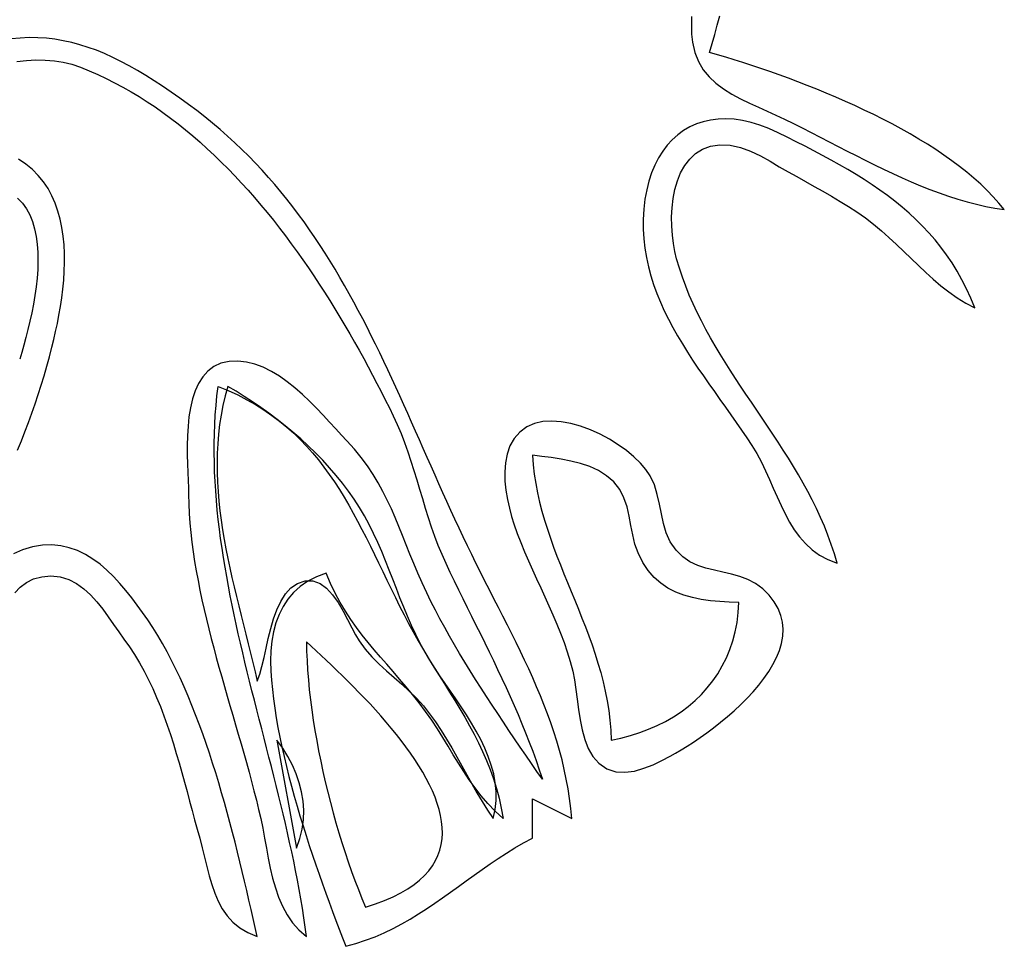
# Model space of a CAD drawing. Extents: x 48 to 1156, y 79 to 1581.
# Drawn here: x 320 to 420, y 377 to 471 of the extents above; entities that cross this region are included whole.
import ezdxf

# ---------------------------------------------------------------- set-up
doc = ezdxf.new("R2010")
doc.units = 0
doc.header["$MEASUREMENT"] = 0
doc.layers.add('C69', color=69, linetype='Continuous')
doc.layers.add('C7', color=62, linetype='Continuous')

msp = doc.modelspace()

# ---------------------------------------------------------------- linework, layer by layer
at = {"layer": 'C69'}
for points in [[(388.1908, 471.6408), (388.162, 470.7199), (388.1872, 469.8511), (388.2685, 469.0432), (388.5006, 467.9946), (388.8717, 467.0638), (389.3664, 466.239), (389.9695, 465.5081), (390.6656, 464.8592), (391.4393, 464.2805), (392.2752, 463.7599), (393.1582, 463.2856), (394.0728, 462.8457), (395.0038, 462.4282), (395.8803, 462.0348), (396.7628, 461.6238), (397.6509, 461.1974), (398.5443, 460.7577), (399.4428, 460.3069), (400.3462, 459.8471), (401.2542, 459.3807), (402.1666, 458.9097), (403.0831, 458.4363), (404.0035, 457.9627), (404.9275, 457.4912), (405.8548, 457.0238), (406.7853, 456.5628), (407.7186, 456.1103), (408.6546, 455.6686), (409.5929, 455.2398), (410.5334, 454.8261), (411.4757, 454.4297), (412.4197, 454.0527), (413.365, 453.6974), (414.3115, 453.366), (415.2588, 453.0605), (416.2068, 452.7833), (417.1551, 452.5364), (418.1036, 452.3221), (419.052, 452.1426), (420, 452)], [(420, 452), (419.4555, 452.6623), (418.8721, 453.3133), (418.2514, 453.953), (417.5954, 454.5812), (416.906, 455.1979), (416.185, 455.803), (415.4344, 456.3964), (414.6559, 456.9781), (413.8516, 457.548), (413.0232, 458.106), (412.1726, 458.6521), (411.3018, 459.1862), (410.4126, 459.7083), (409.5069, 460.2182), (408.5865, 460.7158), (407.6534, 461.2012), (406.7094, 461.6743), (405.7564, 462.135), (404.7963, 462.5831), (403.8309, 463.0187), (402.8622, 463.4417), (401.892, 463.852), (400.9222, 464.2496), (399.9547, 464.6343), (398.9913, 465.0061), (398.034, 465.3649), (397.0846, 465.7108), (396.145, 466.0435), (395.217, 466.363), (394.3027, 466.6694), (393.4037, 466.9624), (392.5221, 467.242), (391.6597, 467.5082), (390.8183, 467.7609), (390, 468), (390.275, 468.8995), (390.5381, 469.8267), (390.794, 470.7761), (391.0475, 471.7423)], [(319.5467, 467.0677), (320.5168, 467.1777), (321.4763, 467.2297), (322.4219, 467.2202), (323.3504, 467.1458), (324.2584, 467.0032), (325.1427, 466.7891), (326, 466.5), (326.8862, 466.1409), (327.7616, 465.7577), (328.6263, 465.351), (329.4803, 464.9213), (330.3236, 464.4693), (331.1563, 463.9955), (331.9785, 463.5007), (332.79, 462.9854), (333.591, 462.4503), (334.3816, 461.8958), (335.1617, 461.3228), (335.9314, 460.7317), (336.6908, 460.1233), (337.4398, 459.498), (338.1785, 458.8566), (338.9069, 458.1997), (339.6251, 457.5277), (340.3332, 456.8415), (341.031, 456.1416), (341.7188, 455.4285), (342.3965, 454.703), (343.0642, 453.9656), (343.7218, 453.217), (344.3695, 452.4577), (345.0073, 451.6884), (345.6352, 450.9097), (346.2532, 450.1222), (346.8614, 449.3266), (347.4599, 448.5234), (348.0485, 447.7132), (348.6275, 446.8968), (349.1968, 446.0746), (349.7565, 445.2473), (350.3066, 444.4155), (350.8471, 443.5799), (351.3781, 442.741), (351.8997, 441.8995), (352.4117, 441.056), (352.9144, 440.211), (353.4077, 439.3653), (353.8917, 438.5194), (354.3663, 437.6739), (354.8317, 436.8295), (355.2879, 435.9868), (355.7349, 435.1463), (356.1727, 434.3088), (356.6014, 433.4748), (357.0211, 432.6449), (357.4317, 431.8197), (357.8333, 431), (358.2452, 430.1088), (358.6262, 429.2012), (358.9808, 428.2794), (359.3131, 427.3455), (359.6277, 426.4018), (359.9288, 425.4505), (360.221, 424.4937), (360.5085, 423.5337), (360.7957, 422.5726), (361.0871, 421.6126), (361.3869, 420.656), (361.6996, 419.705), (362.0295, 418.7616), (362.3811, 417.8282), (362.7586, 416.9069), (363.1666, 416), (363.5954, 415.0986), (364.0295, 414.198), (364.4679, 413.298), (364.9096, 412.3982), (365.3538, 411.4983), (365.7995, 410.5981), (366.2457, 409.6973), (366.6915, 408.7955), (367.136, 407.8925), (367.5781, 406.988), (368.017, 406.0817), (368.4518, 405.1732), (368.8814, 404.2623), (369.305, 403.3488), (369.7216, 402.4322), (370.1302, 401.5124), (370.5299, 400.5889), (370.9198, 399.6616), (371.2989, 398.7302), (371.6664, 397.7942), (372.0211, 396.8535), (372.3622, 395.9078), (372.6888, 394.9567), (373, 394), (372.4455, 394.8097), (371.8849, 395.6281), (371.3195, 396.4545), (370.7503, 397.2885), (370.1786, 398.1295), (369.6056, 398.9771), (369.0325, 399.8306), (368.4604, 400.6896), (367.8907, 401.5536), (367.3244, 402.422), (366.7627, 403.2943), (366.2069, 404.1701), (365.6582, 405.0487), (365.1177, 405.9296), (364.5867, 406.8124), (364.0663, 407.6966), (363.5577, 408.5815), (363.0622, 409.4667), (362.5809, 410.3517), (362.1151, 411.2359), (361.6659, 412.1188), (361.2345, 413), (360.7654, 414.0088), (360.33, 415.0003), (359.9212, 415.9754), (359.5321, 416.9352), (359.1558, 417.8806), (358.7854, 418.8125), (358.4139, 419.732), (358.0343, 420.6401), (357.6398, 421.5377), (357.2233, 422.4258), (356.778, 423.3055), (356.2968, 424.1776), (355.7729, 425.0431), (355.1993, 425.9032), (354.5691, 426.7586), (353.8753, 427.6105), (353.1111, 428.4598), (352.5615, 429.0508), (351.9765, 429.6912), (351.3579, 430.368), (350.7078, 431.0681), (350.0279, 431.7785), (349.3202, 432.4861), (348.5866, 433.1778), (347.829, 433.8407), (347.0494, 434.4616), (346.2495, 435.0276), (345.4314, 435.5255), (344.5969, 435.9423), (343.7479, 436.265), (342.8864, 436.4805), (342.0142, 436.5758), (341.1334, 436.5378), (340.3029, 436.3514), (339.5849, 436.0211), (338.9715, 435.5614), (338.4548, 434.9868), (338.0271, 434.3118), (337.6805, 433.5509), (337.4072, 432.7186), (337.1994, 431.8294), (337.0493, 430.8978), (336.9491, 429.9384), (336.8908, 428.9656), (336.8669, 427.9939), (336.8693, 427.0378), (336.8903, 426.112), (336.922, 425.2307), (336.9567, 424.4086), (336.9866, 423.6602), (337.0038, 423), (337.0286, 422.0329), (337.0765, 421.0638), (337.1463, 420.0926), (337.237, 419.1196), (337.3474, 418.145), (337.4767, 417.169), (337.6235, 416.1917), (337.787, 415.2134), (337.966, 414.2341), (338.1594, 413.2542), (338.3662, 412.2737), (338.5853, 411.2929), (338.8156, 410.312), (339.0561, 409.3311), (339.3057, 408.3503), (339.5633, 407.37), (339.8278, 406.3903), (340.0982, 405.4113), (340.3734, 404.4332), (340.6524, 403.4563), (340.934, 402.4807), (341.2171, 401.5066), (341.5009, 400.5341), (341.784, 399.5635), (342.0655, 398.595), (342.3444, 397.6286), (342.6195, 396.6647), (342.8897, 395.7034), (343.154, 394.7448), (343.4113, 393.7892), (343.6606, 392.8367), (343.9008, 391.8876), (344.1308, 390.9419), (344.3495, 390), (344.5549, 389.0219), (344.7435, 388.0191), (344.9266, 387.0009), (345.1158, 385.9765), (345.3228, 384.9551), (345.5589, 383.946), (345.8358, 382.9583), (346.1651, 382.0013), (346.5581, 381.0843), (347.0266, 380.2164), (347.5821, 379.4069), (348.236, 378.665), (349, 378), (348.8732, 378.9558), (348.7351, 379.9124), (348.5862, 380.8695), (348.4271, 381.8272), (348.2583, 382.7855), (348.0803, 383.7444), (347.8938, 384.7038), (347.6993, 385.6638), (347.4972, 386.6243), (347.2883, 387.5853), (347.073, 388.5467), (346.8519, 389.5087), (346.6255, 390.4711), (346.3945, 391.4339), (346.1593, 392.3972), (345.9205, 393.3608), (345.6787, 394.3249), (345.4344, 395.2894), (345.1882, 396.2542), (344.9406, 397.2193), (344.6923, 398.1848), (344.4436, 399.1506), (344.1953, 400.1167), (343.9478, 401.0831), (343.7017, 402.0498), (343.4575, 403.0167), (343.2159, 403.9839), (342.9774, 404.9512), (342.7424, 405.9188), (342.5117, 406.8866), (342.2857, 407.8546), (342.065, 408.8227), (341.8501, 409.791), (341.6416, 410.7594), (341.4401, 411.7279), (341.2461, 412.6965), (341.0601, 413.6652), (340.8828, 414.634), (340.7146, 415.6028), (340.5562, 416.5717), (340.408, 417.5405), (340.2707, 418.5094), (340.1448, 419.4783), (340.0308, 420.4472), (339.9293, 421.416), (339.8409, 422.3847), (339.7661, 423.3534), (339.7054, 424.322), (339.6595, 425.2905), (339.6288, 426.2589), (339.614, 427.2272), (339.6155, 428.1953), (339.634, 429.1632), (339.67, 430.131), (339.724, 431.0986), (339.7967, 432.0659), (339.8884, 433.0331), (340, 434), (341.0248, 433.5787), (342.0029, 433.1281), (342.9362, 432.6492), (343.8265, 432.1429), (344.6757, 431.6102), (345.4858, 431.052), (346.2585, 430.4694), (346.9957, 429.8633), (347.6994, 429.2346), (348.3714, 428.5843), (349.0135, 427.9134), (349.6277, 427.2228), (350.2158, 426.5134), (350.7798, 425.7864), (351.3214, 425.0425), (351.8425, 424.2829), (352.3451, 423.5083), (352.831, 422.7199), (353.3021, 421.9185), (353.7602, 421.1052), (354.2073, 420.2809), (354.6451, 419.4465), (355.0757, 418.603), (355.5008, 417.7513), (355.9224, 416.8926), (356.3423, 416.0276), (356.7623, 415.1574), (357.1845, 414.2829), (357.6105, 413.4051), (358.0424, 412.5249), (358.482, 411.6433), (358.9311, 410.7614), (359.3917, 409.8799), (359.8657, 409), (360.3782, 408.0841), (360.9006, 407.1857), (361.4301, 406.3023), (361.9639, 405.4311), (362.4992, 404.5696), (363.0333, 403.7153), (363.5633, 402.8655), (364.0864, 402.0177), (364.6, 401.1693), (365.1011, 400.3177), (365.5871, 399.4603), (366.0551, 398.5946), (366.5024, 397.7179), (366.9261, 396.8276), (367.3236, 395.9213), (367.6919, 394.9962), (368.0284, 394.0499), (368.3302, 393.0797), (368.5946, 392.083), (368.8188, 391.0573), (369, 390), (368.1945, 390.7511), (367.4575, 391.5235), (366.7796, 392.3155), (366.1509, 393.1251), (365.562, 393.9504), (365.0032, 394.7896), (364.4648, 395.6408), (363.9374, 396.5022), (363.4111, 397.3719), (362.8765, 398.2479), (362.324, 399.1285), (361.7438, 400.0117), (361.1265, 400.8958), (360.4665, 401.7817), (359.8041, 402.6245), (359.1413, 403.4314), (358.4804, 404.2095), (357.8233, 404.9662), (357.1721, 405.7086), (356.529, 406.444), (355.896, 407.1796), (355.2752, 407.9226), (354.6687, 408.6803), (354.0787, 409.4597), (353.5071, 410.2683), (352.9561, 411.1131), (352.4278, 412.0015), (351.9243, 412.9406), (351.4477, 413.9377), (351, 415), (350.0202, 414.6289), (349.1457, 414.1718), (348.3726, 413.634), (347.6971, 413.021), (347.1155, 412.338), (346.6238, 411.5904), (346.2182, 410.7836), (345.8949, 409.923), (345.6502, 409.0139), (345.4801, 408.0617), (345.3808, 407.0717), (345.3486, 406.0493), (345.3796, 405), (345.4444, 404.0783), (345.5326, 403.143), (345.6432, 402.1952), (345.7752, 401.2362), (345.9274, 400.267), (346.099, 399.2888), (346.2888, 398.3029), (346.4958, 397.3103), (346.719, 396.3123), (346.9574, 395.3099), (347.2099, 394.3045), (347.4756, 393.297), (347.7533, 392.2888), (348.042, 391.2809), (348.3408, 390.2746), (348.6486, 389.271), (348.9643, 388.2712), (349.287, 387.2765), (349.6156, 386.2879), (349.949, 385.3067), (350.2864, 384.3341), (350.6265, 383.3712), (350.9684, 382.4191), (351.3111, 381.479), (351.6535, 380.5521), (351.9946, 379.6396), (352.3334, 378.7427), (352.6689, 377.8624), (353, 377), (354.027, 377.2859), (355.0191, 377.6145), (355.9791, 377.9824), (356.91, 378.3862), (357.8145, 378.8225), (358.6958, 379.2882), (359.5566, 379.7798), (360.3999, 380.294), (361.2286, 380.8274), (362.0457, 381.3768), (362.854, 381.9388), (363.6564, 382.5101), (364.4559, 383.0873), (365.2553, 383.6672), (366.0577, 384.2463), (366.8658, 384.8214), (367.6827, 385.389), (368.5112, 385.946), (369.3543, 386.4889), (370.2148, 387.0144), (371.0957, 387.5192), (372, 388), (372, 392), (376, 390), (375.9027, 391.0252), (375.7761, 392.0376), (375.6213, 393.038), (375.4396, 394.0268), (375.2323, 395.0048), (375.0006, 395.9726), (374.7457, 396.9309), (374.4688, 397.8803), (374.1713, 398.8215), (373.8544, 399.7551), (373.5193, 400.6817), (373.1673, 401.602), (372.7995, 402.5167), (372.4174, 403.4264), (372.022, 404.3317), (371.6146, 405.2333), (371.1966, 406.1319), (370.7691, 407.0281), (370.3334, 407.9225), (369.8907, 408.8158), (369.4422, 409.7086), (368.9893, 410.6016), (368.5332, 411.4955), (368.0751, 412.3908), (367.6162, 413.2883), (367.1578, 414.1885), (366.7012, 415.0922), (366.2476, 416), (365.8092, 416.8906), (365.377, 417.7833), (364.9504, 418.6777), (364.529, 419.5736), (364.1123, 420.4708), (363.6998, 421.369), (363.2911, 422.2679), (362.8856, 423.1674), (362.4829, 424.0671), (362.0824, 424.9669), (361.6838, 425.8664), (361.2865, 426.7654), (360.8901, 427.6638), (360.494, 428.5611), (360.0978, 429.4572), (359.7011, 430.3519), (359.3033, 431.2448), (358.9039, 432.1358), (358.5025, 433.0245), (358.0985, 433.9108), (357.6916, 434.7944), (357.2813, 435.675), (356.8669, 436.5524), (356.4482, 437.4264), (356.0245, 438.2967), (355.5954, 439.163), (355.1605, 440.0251), (354.7192, 440.8828), (354.2711, 441.7357), (353.8156, 442.5838), (353.3524, 443.4266), (352.8809, 444.264), (352.4007, 445.0957), (351.9112, 445.9215), (351.412, 446.7411), (350.9026, 447.5543), (350.3825, 448.3607), (349.8513, 449.1603), (349.3084, 449.9527), (348.7535, 450.7376), (348.1859, 451.5149), (347.6053, 452.2843), (347.0111, 453.0455), (346.4028, 453.7983), (345.7801, 454.5424), (345.1423, 455.2776), (344.4891, 456.0037), (343.8199, 456.7204), (343.1343, 457.4273), (342.4318, 458.1244), (341.7118, 458.8114), (340.974, 459.4879), (340.2178, 460.1538), (339.4428, 460.8088), (338.6485, 461.4527), (337.8344, 462.0851), (337, 462.706), (336.108, 463.3482), (335.2284, 463.9659), (334.3596, 464.5578), (333.5003, 465.1226), (332.649, 465.6592), (331.8042, 466.1662), (330.9646, 466.6424), (330.1288, 467.0867), (329.2952, 467.4976), (328.4625, 467.8741), (327.6293, 468.2148), (326.7941, 468.5185), (325.9555, 468.784), (325.1121, 469.01), (324.2625, 469.1952), (323.4052, 469.3385), (322.5387, 469.4386), (321.6618, 469.4942), (320.7729, 469.5041), (319.8706, 469.467), (318.9536, 469.3818)], [(403, 416), (402.7153, 416.9665), (402.4013, 417.916), (402.0599, 418.8493), (401.6926, 419.7676), (401.3012, 420.6717), (400.8876, 421.5627), (400.4533, 422.4415), (400.0001, 423.309), (399.5297, 424.1663), (399.044, 425.0144), (398.5445, 425.8541), (398.033, 426.6865), (397.5113, 427.5126), (396.9811, 428.3333), (396.4441, 429.1496), (395.902, 429.9625), (395.3566, 430.7729), (394.8096, 431.5818), (394.2628, 432.3902), (393.7177, 433.1991), (393.1763, 434.0095), (392.6401, 434.8222), (392.111, 435.6384), (391.5906, 436.4589), (391.0808, 437.2847), (390.5831, 438.1169), (390.0994, 438.9563), (389.6314, 439.8041), (389.1808, 440.661), (388.7493, 441.5281), (388.3386, 442.4065), (387.9506, 443.297), (387.5869, 444.2006), (387.2492, 445.1183), (386.9393, 446.0511), (386.6589, 447), (386.4808, 447.7367), (386.3357, 448.5463), (386.2292, 449.4128), (386.1675, 450.3203), (386.1563, 451.2527), (386.2015, 452.1942), (386.309, 453.1288), (386.4848, 454.0405), (386.7347, 454.9134), (387.0646, 455.7315), (387.4805, 456.4789), (387.9881, 457.1396), (388.5934, 457.6976), (389.3024, 458.1371), (390.1208, 458.442), (391.0547, 458.5964), (392.1068, 458.5613), (393.151, 458.3301), (394.1801, 457.949), (395.1868, 457.464), (396.1639, 456.9212), (397.104, 456.3666), (398, 455.8464), (398.8838, 455.3531), (399.7691, 454.8597), (400.6538, 454.3636), (401.5359, 453.8623), (402.4135, 453.3534), (403.2845, 452.8344), (404.1471, 452.3028), (404.9992, 451.7561), (405.8624, 451.1559), (406.6901, 450.5184), (407.4886, 449.8505), (408.2637, 449.1593), (409.0218, 448.4516), (409.7688, 447.7344), (410.5108, 447.0146), (411.2539, 446.2993), (412.0043, 445.5954), (412.7681, 444.9098), (413.5512, 444.2494), (414.3599, 443.6213), (415.2002, 443.0324), (416.0781, 442.4896), (417, 442), (416.5956, 442.9902), (416.1604, 443.9413), (415.6953, 444.8547), (415.2011, 445.732), (414.6788, 446.5746), (414.1293, 447.3841), (413.5536, 448.1619), (412.9524, 448.9094), (412.3267, 449.6283), (411.6775, 450.32), (411.0057, 450.9859), (410.3121, 451.6276), (409.5976, 452.2466), (408.8633, 452.8444), (408.1099, 453.4224), (407.3384, 453.9821), (406.5498, 454.5251), (405.7448, 455.0528), (404.9245, 455.5667), (404.0897, 456.0684), (403.2414, 456.5592), (402.3804, 457.0407), (401.5077, 457.5144), (400.6241, 457.9818), (399.7307, 458.4443), (398.8282, 458.9035), (397.9177, 459.3609), (397, 459.8179), (396.0571, 460.2502), (395.1342, 460.6026), (394.2327, 460.8765), (393.3546, 461.0732), (392.5013, 461.1943), (391.6747, 461.2411), (390.8763, 461.2151), (390.1079, 461.1176), (389.3712, 460.9502), (388.6679, 460.7141), (387.9996, 460.4108), (387.368, 460.0418), (386.7748, 459.6084), (386.2217, 459.1121), (385.7104, 458.5543), (385.2425, 457.9364), (384.8198, 457.2598), (384.444, 456.5259), (384.1166, 455.7363), (383.8395, 454.8922), (383.6143, 453.9951), (383.4427, 453.0464), (383.3263, 452.0475), (383.2669, 451), (383.2669, 450.0069), (383.3221, 449.0296), (383.4294, 448.0676), (383.5862, 447.1203), (383.7895, 446.1869), (384.0365, 445.267), (384.3245, 444.36), (384.6505, 443.4652), (385.0117, 442.5821), (385.4054, 441.71), (385.8287, 440.8484), (386.2787, 439.9967), (386.7527, 439.1542), (387.2477, 438.3204), (387.761, 437.4947), (388.2897, 436.6765), (388.8311, 435.8652), (389.3822, 435.0602), (389.9403, 434.2608), (390.5025, 433.4666), (391.066, 432.6769), (391.6279, 431.8911), (392.1855, 431.1086), (392.7358, 430.3289), (393.2762, 429.5512), (393.8037, 428.7751), (394.3155, 428), (394.821, 427.1645), (395.2815, 426.3017), (395.7076, 425.4198), (396.1102, 424.5271), (396.4999, 423.632), (396.8874, 422.7427), (397.2835, 421.8676), (397.6988, 421.015), (398.1441, 420.1931), (398.6301, 419.4103), (399.1674, 418.675), (399.7669, 417.9953), (400.4391, 417.3797), (401.1949, 416.8363), (402.045, 416.3737), (403, 416)], [(319.6173, 427.517), (319.9914, 428.45), (320.3555, 429.3866), (320.7092, 430.3268), (321.0519, 431.2709), (321.3832, 432.219), (321.7026, 433.1713), (322.0097, 434.1278), (322.3039, 435.0888), (322.5848, 436.0544), (322.8519, 437.0247), (323.1049, 438), (323.2939, 438.7739), (323.478, 439.5779), (323.6541, 440.4079), (323.8188, 441.2604), (323.9689, 442.1313), (324.101, 443.017), (324.212, 443.9136), (324.2986, 444.8172), (324.3575, 445.7241), (324.3854, 446.6305), (324.379, 447.5325), (324.3352, 448.4263), (324.2506, 449.3082), (324.122, 450.1743), (323.9462, 451.0207), (323.7197, 451.8437), (323.4395, 452.6395), (323.1021, 453.4043), (322.7044, 454.1342), (322.2431, 454.8254), (321.715, 455.4741), (321.1167, 456.0765), (320.4449, 456.6287), (319.6965, 457.1271)], [(319.6141, 453.174), (320.0984, 452.6615), (320.5098, 452.0867), (320.8522, 451.4551), (321.1296, 450.7724), (321.3462, 450.0441), (321.506, 449.2758), (321.6129, 448.4732), (321.6711, 447.6418), (321.6845, 446.7873), (321.6571, 445.9153), (321.5931, 445.0312), (321.4965, 444.1409), (321.3712, 443.2498), (321.2213, 442.3635), (321.0509, 441.4877), (320.864, 440.6279), (320.6646, 439.7898), (320.4567, 438.979), (320.2444, 438.201), (320.0317, 437.4615), (319.8226, 436.766)], [(371.4337, 429.8789), (370.6992, 429.3412), (370.1282, 428.6892), (369.7055, 427.9415), (369.4161, 427.1168), (369.2451, 426.234), (369.1775, 425.3116), (369.1983, 424.3686), (369.2926, 423.4237), (369.4454, 422.4956), (369.6417, 421.6031), (369.8665, 420.765), (370.1049, 420), (370.4402, 419.041), (370.8008, 418.0949), (371.1825, 417.1593), (371.581, 416.2323), (371.9919, 415.3116), (372.4109, 414.3952), (372.8338, 413.481), (373.2562, 412.5668), (373.6737, 411.6505), (374.0822, 410.73), (374.4772, 409.8032), (374.8545, 408.8679), (375.2098, 407.922), (375.5387, 406.9635), (375.8369, 405.9902), (376.1003, 405), (376.2786, 404.1196), (376.4203, 403.1608), (376.5462, 402.1483), (376.6772, 401.107), (376.8343, 400.0618), (377.0383, 399.0374), (377.3102, 398.0589), (377.6709, 397.151), (378.1412, 396.3386), (378.7422, 395.6466), (379.5712, 395.0717), (380.4674, 394.7768), (381.4082, 394.7167), (382.3714, 394.846), (383.3346, 395.1196), (384.2753, 395.4922), (385.1712, 395.9186), (386, 396.3534)], [(383.9729, 424.8919), (383.5427, 425.5375), (382.9871, 426.19), (382.3217, 426.8373), (381.5619, 427.4676), (380.7235, 428.069), (379.8219, 428.6296), (378.8727, 429.1376), (377.8915, 429.581), (376.8938, 429.948), (375.8952, 430.2266), (374.9113, 430.4051), (373.9576, 430.4714), (373.0497, 430.4137), (372.2032, 430.2202), (371.4336, 429.8789)], [(386.6033, 417.3179), (386.0194, 418.1687), (385.609, 419.0821), (385.3216, 420.0405), (385.1071, 421.0264), (384.9153, 422.0221), (384.6958, 423.0099), (384.3984, 423.9724), (383.973, 424.8919)], [(319.3142, 412.98), (319.8744, 413.561), (320.5157, 414.0387), (321.2454, 414.3983), (322.0713, 414.6248), (323.0007, 414.7037), (323.9495, 414.6107), (324.8195, 414.3477), (325.6186, 413.9387), (326.3548, 413.4076), (327.0362, 412.7784), (327.6707, 412.0751), (328.2663, 411.3216), (328.831, 410.5418), (329.3728, 409.7597), (329.8997, 408.9994), (330.4197, 408.2847), (330.9849, 407.5041), (331.5179, 406.6972), (332.0202, 405.8659), (332.4938, 405.0122), (332.9404, 404.1379), (333.3617, 403.245), (333.7597, 402.3355), (334.1361, 401.4112), (334.4926, 400.474), (334.8311, 399.526), (335.1534, 398.5689), (335.4612, 397.6049), (335.7564, 396.6356), (336.0407, 395.6632), (336.316, 394.6896), (336.584, 393.7165), (336.8465, 392.7461), (337.1053, 391.7801), (337.3622, 390.8206), (337.619, 389.8695), (337.8775, 388.9286), (338.1396, 388), (338.4007, 387.033), (338.64, 386.0691), (338.872, 385.1163), (339.1114, 384.1828), (339.3727, 383.2767), (339.6704, 382.4064), (340.0192, 381.5799), (340.4336, 380.8055), (340.9282, 380.0913), (341.5176, 379.4454), (342.2163, 378.8761), (343.0389, 378.3916), (344, 378), (343.7927, 378.9051), (343.582, 379.8254), (343.3676, 380.7598), (343.1491, 381.707), (342.926, 382.6658), (342.6981, 383.6352), (342.465, 384.6138), (342.2263, 385.6005), (341.9816, 386.5942), (341.7306, 387.5937), (341.4729, 388.5977), (341.2081, 389.6051), (340.9359, 390.6147), (340.656, 391.6253), (340.3678, 392.6358), (340.0712, 393.6449), (339.7657, 394.6516), (339.4509, 395.6545), (339.1266, 396.6526), (338.7922, 397.6446), (338.4475, 398.6294), (338.0921, 399.6058), (337.7256, 400.5725), (337.3477, 401.5285), (336.958, 402.4725), (336.5561, 403.4034), (336.1416, 404.32), (335.7143, 405.2211), (335.2737, 406.1054), (334.8194, 406.972), (334.3512, 407.8194), (333.8686, 408.6467), (333.3713, 409.4525), (332.8588, 410.2358), (332.331, 410.9953), (331.7866, 411.7433), (331.2199, 412.4919), (330.6295, 413.2309), (330.0137, 413.9503), (329.3711, 414.6399), (328.7001, 415.2895), (327.9994, 415.889), (327.2674, 416.4282), (326.5026, 416.8971), (325.7035, 417.2855), (324.8686, 417.5832), (323.9964, 417.7801), (323.0854, 417.8661), (322.1342, 417.8311), (321.1412, 417.6648), (320.1049, 417.3572), (319.2009, 416.9482)], [(395.4266, 413.3966), (394.6989, 413.941), (393.9158, 414.3491), (393.0906, 414.6539), (392.237, 414.8883), (391.3685, 415.0851), (390.4987, 415.2771), (389.6411, 415.4974), (388.8092, 415.7787), (388.0165, 416.154), (387.2768, 416.656), (386.6034, 417.3179)], [(386, 396.3533), (386.5355, 396.6507), (387.1147, 396.991), (387.7307, 397.3719), (388.377, 397.791), (389.0467, 398.246), (389.733, 398.7348), (390.4294, 399.255), (391.129, 399.8044), (391.825, 400.3806), (392.5108, 400.9814), (393.1797, 401.6044), (393.8248, 402.2475), (394.4395, 402.9083), (395.017, 403.5846), (395.5506, 404.274), (396.0335, 404.9743), (396.4591, 405.6833), (396.8205, 406.3985), (397.1111, 407.1178), (397.3241, 407.8388), (397.4527, 408.5593), (397.4904, 409.277), (397.4302, 409.9896), (397.2655, 410.6949), (396.9895, 411.3905), (396.5955, 412.0741), (396.0768, 412.7436), (395.4267, 413.3966)]]:
    msp.add_lwpolyline(points, dxfattribs=at)
at = {"layer": 'C7'}
for points in [[(341, 434), (340.7336, 433.0287), (340.5073, 432.0566), (340.3196, 431.0839), (340.1687, 430.1106), (340.053, 429.1368), (339.9708, 428.1627), (339.9205, 427.1884), (339.9005, 426.2139), (339.9091, 425.2393), (339.9446, 424.2649), (340.0054, 423.2905), (340.0899, 422.3165), (340.1964, 421.3429), (340.3233, 420.3697), (340.4689, 419.3971), (340.6316, 418.4252), (340.8097, 417.4541), (341.0015, 416.4838), (341.2055, 415.5146), (341.42, 414.5465), (341.6433, 413.5796), (341.8738, 412.614), (342.1099, 411.6498), (342.3498, 410.6872), (342.592, 409.7262), (342.8348, 408.7669), (343.0765, 407.8094), (343.3155, 406.8539), (343.5502, 405.9004), (343.7789, 404.949), (344, 404), (344.2507, 404.6896), (344.4743, 405.4972), (344.6839, 406.395), (344.8925, 407.3552), (345.1133, 408.3499), (345.3593, 409.3515), (345.6435, 410.3321), (345.9791, 411.2638), (346.3792, 412.119), (346.8567, 412.8697), (347.4248, 413.4883), (348.0965, 413.9468), (348.885, 414.2176)], [(354.3479, 408.1041), (354.976, 407.2512), (355.6598, 406.4661), (356.386, 405.7322), (357.1415, 405.0328), (357.9129, 404.3513), (358.6869, 403.671), (359.4504, 402.9754), (360.1901, 402.2477), (360.8927, 401.4714), (361.5306, 400.6738), (362.1339, 399.8434), (362.7079, 398.9854), (363.2577, 398.1048), (363.7889, 397.2066), (364.3066, 396.2961), (364.8162, 395.3781), (365.3229, 394.4579), (365.8321, 393.5404), (366.3491, 392.6308), (366.8792, 391.7341), (367.4277, 390.8555), (368, 390), (368.2024, 390.922), (368.3005, 391.8378), (368.3021, 392.7469), (368.2151, 393.649), (368.0472, 394.5435), (367.8063, 395.43), (367.5003, 396.3082), (367.137, 397.1776), (366.7243, 398.0378), (366.27, 398.8883), (365.7819, 399.7288), (365.2679, 400.5587), (364.7359, 401.3778), (364.1937, 402.1855), (363.6491, 402.9815), (363.11, 403.7653), (362.5842, 404.5364), (362.0796, 405.2946), (361.6041, 406.0393), (361.0748, 406.9307), (360.5831, 407.8347), (360.1239, 408.7496), (359.6925, 409.6735), (359.2838, 410.6048), (358.8932, 411.5416), (358.5156, 412.4823), (358.1462, 413.425), (357.7801, 414.368), (357.4125, 415.3095), (357.0384, 416.2479), (356.653, 417.1813), (356.2513, 418.1079), (355.8286, 419.0261), (355.3799, 419.9341), (354.9004, 420.8302), (354.4006, 421.6819), (353.8611, 422.5202), (353.2845, 423.3443), (352.6731, 424.1535), (352.0295, 424.9471), (351.356, 425.7243), (350.6552, 426.4843), (349.9293, 427.2265), (349.181, 427.9501), (348.4127, 428.6543), (347.6268, 429.3385), (346.8257, 430.0018), (346.0119, 430.6435), (345.1879, 431.263), (344.3561, 431.8594), (343.519, 432.4321), (342.6789, 432.9802), (341.8384, 433.5031), (341, 434)], [(372, 427), (372.0715, 426.0238), (372.1823, 425.0587), (372.3296, 424.1039), (372.5105, 423.1583), (372.7223, 422.2213), (372.9622, 421.2918), (373.2275, 420.3691), (373.5154, 419.4523), (373.8232, 418.5405), (374.1479, 417.6329), (374.487, 416.7285), (374.8375, 415.8265), (375.1968, 414.9261), (375.5621, 414.0264), (375.9305, 413.1266), (376.2994, 412.2257), (376.666, 411.3229), (377.0274, 410.4173), (377.381, 409.5081), (377.7238, 408.5944), (378.0533, 407.6754), (378.3666, 406.7501), (378.6609, 405.8177), (378.9334, 404.8774), (379.1815, 403.9283), (379.4022, 402.9695), (379.593, 402.0001), (379.7509, 401.0193), (379.8732, 400.0263), (379.9571, 399.0201), (380, 398), (380.995, 398.206), (381.9632, 398.457), (382.9027, 398.7522), (383.8118, 399.0912), (384.6888, 399.4732), (385.5319, 399.8979), (386.3394, 400.3645), (387.1096, 400.8724), (387.8408, 401.4211), (388.5311, 402.0101), (389.1788, 402.6387), (389.7823, 403.3062), (390.3398, 404.0123), (390.8495, 404.7562), (391.3098, 405.5373), (391.7188, 406.3552), (392.0748, 407.2091), (392.3762, 408.0986), (392.6211, 409.023), (392.8079, 409.9818), (392.9347, 410.9743), (393, 412), (392.021, 412.0325), (391.0523, 412.0892), (390.0996, 412.1797), (389.1689, 412.3133), (388.2658, 412.4999), (387.3963, 412.7488), (386.5662, 413.0698), (385.7812, 413.4723), (385.0473, 413.966), (384.3702, 414.5604), (383.7558, 415.2651), (383.2099, 416.0898), (382.7384, 417.0439), (382.4224, 417.9524), (382.1954, 418.8938), (382.0139, 419.8509), (381.834, 420.8066), (381.6122, 421.7437), (381.3046, 422.6451), (380.8677, 423.4936), (380.2577, 424.2723), (379.5292, 424.9086), (378.71, 425.4238), (377.8187, 425.8341), (376.8738, 426.1555), (375.8942, 426.4045), (374.8983, 426.5972), (373.9049, 426.7499), (372.9326, 426.8787), (372, 427)], [(348.885, 414.2175), (349.6652, 414.2208), (350.3849, 413.9466), (351.0473, 413.4476), (351.6554, 412.7768), (352.2127, 411.987), (352.7223, 411.1311), (353.1873, 410.262), (353.6112, 409.4325), (353.997, 408.6956), (354.348, 408.1041)], [(349, 408), (349.0183, 407.0556), (349.0573, 406.093), (349.1163, 405.1139), (349.1948, 404.1198), (349.2922, 403.1126), (349.4078, 402.0939), (349.541, 401.0653), (349.6914, 400.0285), (349.8582, 398.9852), (350.0409, 397.9371), (350.2389, 396.8858), (350.4515, 395.833), (350.6783, 394.7804), (350.9186, 393.7297), (351.1718, 392.6824), (351.4372, 391.6404), (351.7144, 390.6053), (352.0028, 389.5787), (352.3016, 388.5623), (352.6104, 387.5578), (352.9285, 386.5669), (353.2554, 385.5912), (353.5904, 384.6325), (353.9329, 383.6923), (354.2824, 382.7723), (354.6383, 381.8743), (355, 381), (356.0167, 381.326), (356.9534, 381.6753), (357.8121, 382.047), (358.5949, 382.4402), (359.304, 382.854), (359.9413, 383.2875), (360.5089, 383.7398), (361.009, 384.2101), (361.4436, 384.6975), (361.8148, 385.201), (362.1247, 385.7198), (362.3753, 386.2531), (362.5687, 386.7998), (362.7071, 387.3592), (362.7924, 387.9302), (362.8269, 388.5122), (362.8124, 389.1041), (362.7512, 389.7051), (362.6453, 390.3143), (362.4968, 390.9308), (362.3077, 391.5537), (362.0802, 392.1821), (361.8164, 392.8152), (361.5182, 393.452), (361.1878, 394.0917), (360.8272, 394.7334), (360.4387, 395.3762), (360.0241, 396.0192), (359.5856, 396.6615), (359.1253, 397.3023), (358.6453, 397.9406), (358.1476, 398.5756), (357.6344, 399.2063), (357.1076, 399.8319), (356.5694, 400.4516), (356.0219, 401.0643), (355.4671, 401.6693), (354.9071, 402.2656), (354.344, 402.8524), (353.7799, 403.4287), (353.2169, 403.9937), (352.6569, 404.5466), (352.1022, 405.0863), (351.5548, 405.612), (351.0168, 406.1229), (350.4902, 406.618), (349.9771, 407.0965), (349.4797, 407.5574), (349, 408)], [(346, 398), (348, 387), (348.3391, 387.968), (348.5697, 388.9329), (348.6968, 389.893), (348.7254, 390.8463), (348.6603, 391.7909), (348.5065, 392.7249), (348.2691, 393.6464), (347.9529, 394.5535), (347.563, 395.4443), (347.1042, 396.3169), (346.5815, 397.1694), (346, 398)]]:
    msp.add_lwpolyline(points, dxfattribs=at)

doc.saveas('drawing.dxf')
